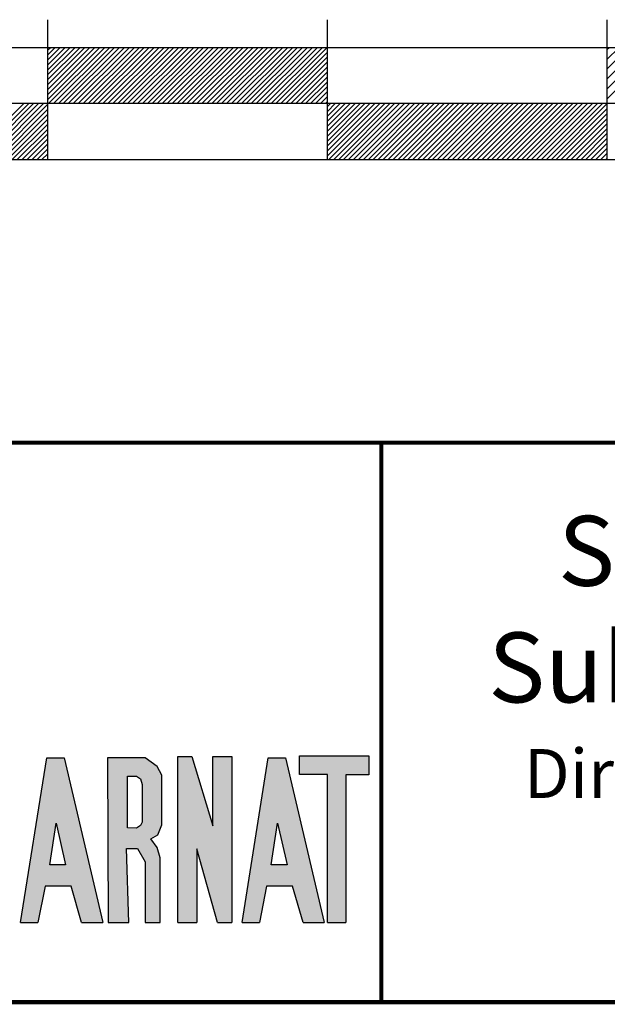
# Model space of a CAD drawing. Units: inches. Extents: x 593431 to 595831, y 2554069 to 2555869.
# Drawn here: x 595499 to 595541, y 2554327 to 2554398 of the extents above; entities that cross this region are included whole.
import ezdxf

# ---------------------------------------------------------------- set-up
doc = ezdxf.new("R2010")
doc.units = ezdxf.units.IN
doc.header["$LTSCALE"] = 40
doc.header["$MEASUREMENT"] = 0
doc.linetypes.add('CENTRO1', pattern=[0.44, 0.2, -0.08, 0.08, -0.08])
doc.layers.add('MARGEN', color=7, linetype='Continuous')

# ---------------------------------------------------------------- blocks, each defined once
blk = doc.blocks.new('A$C3C221A25')
at = {"linetype": 'Continuous'}
h = blk.add_hatch(color=250, dxfattribs=at)
h.paths.add_polyline_path([(34.542, 4.662), (34.542, 5.947), (34.625, 6.134), (34.77, 6.176), (34.936, 6.113), (34.998, 5.947), (34.998, 4.807), (35.517, 4.807), (35.517, 6.155), (35.454, 6.383), (35.289, 6.549), (34.77, 6.674), (34.231, 6.549), (34.065, 6.383), (34.003, 6.155), (34.003, 4.682), (34.169, 4.248), (34.501, 3.687), (34.832, 3.086), (34.978, 2.547), (34.978, 1.262), (34.916, 1.095), (34.749, 1.054), (34.605, 1.117), (34.521, 1.262), (34.521, 2.464), (33.982, 2.464), (33.982, 1.013), (34.045, 0.826), (34.231, 0.701), (34.77, 0.598), (35.31, 0.722), (35.558, 1.013), (35.558, 2.505), (35.061, 3.687)])
h.paths.add_polyline_path([(36.55, 4.175), (36.55, 5.979), (37.846, 5.979), (37.846, 6.683), (35.874, 6.683), (35.902, 0.738), (37.903, 0.738), (37.903, 1.527), (36.578, 1.527), (36.578, 3.499), (37.875, 3.499), (37.875, 4.175)])
h.paths.add_polyline_path([(39.03, 6.683), (38.354, 6.683), (38.354, 0.738), (39.086, 0.738), (39.086, 2.795), (39.544, 0.738), (40.179, 0.738), (40.665, 2.907), (40.665, 0.738), (41.257, 0.738), (41.257, 6.683), (40.524, 6.683), (39.847, 2.992)])
h.paths.add_polyline_path([(41.647, 0.738), (42.266, 0.738), (42.525, 2.034), (43.455, 2.034), (43.829, 0.738), (44.589, 0.738), (43.201, 6.627), (42.581, 6.627)])
h.paths.add_polyline_path([(42.919, 4.288), (43.258, 2.796), (42.694, 2.795)], flags=16)
h.paths.add_polyline_path([(45.428, 3.386), (45.822, 3.386), (46.104, 2.907), (46.104, 0.738), (46.64, 0.738), (46.64, 3.048), (46.527, 3.415), (46.301, 3.725), (46.555, 3.865), (46.696, 4.232), (46.696, 6.007), (46.527, 6.317), (46.104, 6.627), (44.751, 6.627), (44.774, 0.738), (45.514, 0.738)])
h.paths.add_polyline_path([(45.469, 4.126), (45.469, 5.972), (45.789, 5.972), (45.928, 5.876), (45.992, 5.673), (45.992, 4.245), (45.789, 4.105)], flags=16)
h.paths.add_polyline_path([(47.944, 3.369), (48.688, 0.738), (49.192, 0.738), (49.192, 6.676), (48.52, 6.676), (48.52, 4.19), (47.763, 6.665), (47.272, 6.665), (47.272, 0.738), (47.944, 0.738)])
h.paths.add_polyline_path([(51.116, 6.627), (50.496, 6.627), (49.562, 0.738), (50.181, 0.738), (50.44, 2.034), (51.37, 2.034), (51.745, 0.738), (52.504, 0.738)])
h.paths.add_polyline_path([(50.835, 4.288), (51.173, 2.796), (50.609, 2.795)], flags=16)
h.paths.add_polyline_path([(52.617, 0.738), (53.278, 0.738), (53.278, 6.014), (54.089, 6.014), (54.089, 6.697), (51.614, 6.697), (51.614, 6.031), (52.617, 6.025)])
at = {"color": 250, "linetype": 'Continuous'}
for p, q in [((51.614, 6.697, 10), (54.089, 6.697, 10)), ((51.614, 6.031, 10), (51.614, 6.697, 10)), ((54.089, 6.697, 10), (54.089, 6.014, 10)), ((41.647, 0.738, 10), (42.581, 6.627, 10)), ((42.581, 6.627, 10), (43.201, 6.627, 10)), ((43.201, 6.627, 10), (44.589, 0.738, 10)), ((44.751, 6.627, 10), (44.774, 0.738, 10)), ((46.104, 6.627, 10), (44.751, 6.627, 10)), ((46.527, 6.317, 10), (46.104, 6.627, 10)), ((47.272, 6.665, 10), (47.763, 6.665, 10)), ((47.272, 0.738, 10), (47.272, 6.665, 10)), ((47.763, 6.665, 10), (48.52, 4.19, 10)), ((48.52, 6.676, 10), (49.192, 6.676, 10)), ((48.52, 4.19, 10), (48.52, 6.676, 10)), ((49.192, 6.676, 10), (49.192, 0.738, 10)), ((49.562, 0.738, 10), (50.496, 6.627, 10)), ((50.496, 6.627, 10), (51.116, 6.627, 10)), ((51.116, 6.627, 10), (52.504, 0.738, 10)), ((46.696, 6.007, 10), (46.527, 6.317, 10)), ((46.696, 4.232, 10), (46.696, 6.007, 10)), ((52.617, 6.025, 10), (51.614, 6.031, 10)), ((52.617, 0.738, 10), (52.617, 6.025, 10)), ((53.278, 6.014, 10), (53.278, 0.738, 10)), ((54.089, 6.014, 10), (53.278, 6.014, 10)), ((45.469, 5.972, 10), (45.789, 5.972, 10)), ((45.469, 4.126, 10), (45.469, 5.972, 10)), ((45.789, 5.972, 10), (45.928, 5.876, 10)), ((45.928, 5.876, 10), (45.992, 5.673, 10)), ((45.992, 5.673, 10), (45.992, 4.318, 10)), ((42.694, 2.795, 10), (42.919, 4.288, 10)), ((42.919, 4.288, 10), (43.258, 2.796, 10)), ((45.992, 4.318, 10), (45.928, 4.201, 10)), ((46.555, 3.865, 10), (46.696, 4.232, 10)), ((50.609, 2.795, 10), (50.835, 4.288, 10)), ((50.835, 4.288, 10), (51.173, 2.796, 10)), ((45.789, 4.105, 10), (45.469, 4.126, 10)), ((45.928, 4.201, 10), (45.789, 4.105, 10)), ((46.301, 3.725, 10), (46.555, 3.865, 10)), ((46.527, 3.415, 10), (46.301, 3.725, 10)), ((45.428, 3.386, 10), (45.822, 3.386, 10)), ((45.514, 0.738, 10), (45.428, 3.386, 10)), ((45.822, 3.386, 10), (46.104, 2.907, 10)), ((46.64, 3.048, 10), (46.527, 3.415, 10)), ((47.944, 3.369, 10), (47.944, 0.738, 10)), ((48.688, 0.738, 10), (47.944, 3.369, 10)), ((46.104, 2.907, 10), (46.104, 0.738, 10)), ((46.64, 0.738, 10), (46.64, 3.048, 10)), ((43.258, 2.796, 10), (42.694, 2.795, 10)), ((51.173, 2.796, 10), (50.609, 2.795, 10)), ((42.525, 2.034, 10), (42.266, 0.738, 10)), ((43.455, 2.034, 10), (42.525, 2.034, 10)), ((43.829, 0.738, 10), (43.455, 2.034, 10)), ((50.44, 2.034, 10), (50.181, 0.738, 10)), ((51.37, 2.034, 10), (50.44, 2.034, 10)), ((51.745, 0.738, 10), (51.37, 2.034, 10)), ((41.647, 0.738, 10), (42.266, 0.738, 10)), ((43.829, 0.738, 10), (44.589, 0.738, 10)), ((44.774, 0.738, 10), (45.514, 0.738, 10)), ((46.104, 0.738, 10), (46.64, 0.738, 10)), ((47.272, 0.738, 10), (47.944, 0.738, 10)), ((48.688, 0.738, 10), (49.192, 0.738, 10)), ((49.562, 0.738, 10), (50.181, 0.738, 10)), ((51.745, 0.738, 10), (52.504, 0.738, 10)), ((52.617, 0.738, 10), (53.278, 0.738, 10))]:
    blk.add_line(p, q, dxfattribs=at)

msp = doc.modelspace()

# ---------------------------------------------------------------- linework, layer by layer
at = {"layer": 'MARGEN', "color": 7}
for p, q in [((595501.063, 2554387.623, -2.318), (595501.063, 2554397.623, -2.318)), ((595521.063, 2554387.623, -2.318), (595521.063, 2554397.623, -2.318)), ((595541.063, 2554387.623, -2.318), (595541.063, 2554397.623, -2.318)), ((595661.063, 2554395.623, -2.318), (595461.063, 2554395.623, -2.318)), ((595501.063, 2554391.929, -2.318), (595504.757, 2554395.623, -2.318)), ((595501.063, 2554392.283, -2.318), (595504.403, 2554395.623, -2.318)), ((595501.063, 2554392.636, -2.318), (595504.05, 2554395.623, -2.318)), ((595501.063, 2554392.99, -2.318), (595503.696, 2554395.623, -2.318)), ((595501.063, 2554393.343, -2.318), (595503.343, 2554395.623, -2.318)), ((595501.063, 2554393.697, -2.318), (595502.989, 2554395.623, -2.318)), ((595501.063, 2554394.05, -2.318), (595502.636, 2554395.623, -2.318)), ((595501.063, 2554394.404, -2.318), (595502.282, 2554395.623, -2.318)), ((595501.063, 2554394.757, -2.318), (595501.928, 2554395.623, -2.318)), ((595501.063, 2554395.111, -2.318), (595501.575, 2554395.623, -2.318)), ((595501.063, 2554395.465, -2.318), (595501.221, 2554395.623, -2.318)), ((595501.11, 2554391.623, -2.318), (595505.11, 2554395.623, -2.318)), ((595501.464, 2554391.623, -2.318), (595505.464, 2554395.623, -2.318)), ((595501.818, 2554391.623, -2.318), (595505.818, 2554395.623, -2.318)), ((595502.171, 2554391.623, -2.318), (595506.171, 2554395.623, -2.318)), ((595502.525, 2554391.623, -2.318), (595506.525, 2554395.623, -2.318)), ((595502.878, 2554391.623, -2.318), (595506.878, 2554395.623, -2.318)), ((595503.232, 2554391.623, -2.318), (595507.232, 2554395.623, -2.318)), ((595503.585, 2554391.623, -2.318), (595507.585, 2554395.623, -2.318)), ((595503.939, 2554391.623, -2.318), (595507.939, 2554395.623, -2.318)), ((595504.292, 2554391.623, -2.318), (595508.292, 2554395.623, -2.318)), ((595504.646, 2554391.623, -2.318), (595508.646, 2554395.623, -2.318)), ((595505, 2554391.623, -2.318), (595509, 2554395.623, -2.318)), ((595505.353, 2554391.623, -2.318), (595509.353, 2554395.623, -2.318)), ((595505.707, 2554391.623, -2.318), (595509.707, 2554395.623, -2.318)), ((595506.06, 2554391.623, -2.318), (595510.06, 2554395.623, -2.318)), ((595506.414, 2554391.623, -2.318), (595510.414, 2554395.623, -2.318)), ((595506.767, 2554391.623, -2.318), (595510.767, 2554395.623, -2.318)), ((595507.121, 2554391.623, -2.318), (595511.121, 2554395.623, -2.318)), ((595507.474, 2554391.623, -2.318), (595511.474, 2554395.623, -2.318)), ((595507.828, 2554391.623, -2.318), (595511.828, 2554395.623, -2.318)), ((595508.182, 2554391.623, -2.318), (595512.182, 2554395.623, -2.318)), ((595508.535, 2554391.623, -2.318), (595512.535, 2554395.623, -2.318)), ((595508.889, 2554391.623, -2.318), (595512.889, 2554395.623, -2.318)), ((595509.242, 2554391.623, -2.318), (595513.242, 2554395.623, -2.318)), ((595509.596, 2554391.623, -2.318), (595513.596, 2554395.623, -2.318)), ((595509.949, 2554391.623, -2.318), (595513.949, 2554395.623, -2.318)), ((595510.303, 2554391.623, -2.318), (595514.303, 2554395.623, -2.318)), ((595510.656, 2554391.623, -2.318), (595514.656, 2554395.623, -2.318)), ((595511.01, 2554391.623, -2.318), (595515.01, 2554395.623, -2.318)), ((595511.363, 2554391.623, -2.318), (595515.363, 2554395.623, -2.318)), ((595511.717, 2554391.623, -2.318), (595515.717, 2554395.623, -2.318)), ((595512.071, 2554391.623, -2.318), (595516.071, 2554395.623, -2.318)), ((595512.424, 2554391.623, -2.318), (595516.424, 2554395.623, -2.318)), ((595512.778, 2554391.623, -2.318), (595516.778, 2554395.623, -2.318)), ((595513.131, 2554391.623, -2.318), (595517.131, 2554395.623, -2.318)), ((595513.485, 2554391.623, -2.318), (595517.485, 2554395.623, -2.318)), ((595513.838, 2554391.623, -2.318), (595517.838, 2554395.623, -2.318)), ((595514.192, 2554391.623, -2.318), (595518.192, 2554395.623, -2.318)), ((595514.545, 2554391.623, -2.318), (595518.545, 2554395.623, -2.318)), ((595514.899, 2554391.623, -2.318), (595518.899, 2554395.623, -2.318)), ((595515.253, 2554391.623, -2.318), (595519.253, 2554395.623, -2.318)), ((595515.606, 2554391.623, -2.318), (595519.606, 2554395.623, -2.318)), ((595515.96, 2554391.623, -2.318), (595519.96, 2554395.623, -2.318)), ((595516.313, 2554391.623, -2.318), (595520.313, 2554395.623, -2.318)), ((595516.667, 2554391.623, -2.318), (595520.667, 2554395.623, -2.318)), ((595517.02, 2554391.623, -2.318), (595521.02, 2554395.623, -2.318)), ((595517.374, 2554391.623, -2.318), (595521.063, 2554395.312, -2.318)), ((595541.063, 2554391.978, -2.318), (595544.708, 2554395.623, -2.318)), ((595541.063, 2554392.685, -2.318), (595544.001, 2554395.623, -2.318)), ((595541.063, 2554393.392, -2.318), (595543.294, 2554395.623, -2.318)), ((595541.063, 2554394.099, -2.318), (595542.587, 2554395.623, -2.318)), ((595541.063, 2554394.806, -2.318), (595541.88, 2554395.623, -2.318)), ((595541.063, 2554395.513, -2.318), (595541.173, 2554395.623, -2.318)), ((595517.727, 2554391.623, -2.318), (595521.063, 2554394.959, -2.318)), ((595518.081, 2554391.623, -2.318), (595521.063, 2554394.605, -2.318)), ((595518.435, 2554391.623, -2.318), (595521.063, 2554394.251, -2.318)), ((595518.788, 2554391.623, -2.318), (595521.063, 2554393.898, -2.318)), ((595519.142, 2554391.623, -2.318), (595521.063, 2554393.544, -2.318)), ((595519.495, 2554391.623, -2.318), (595521.063, 2554393.191, -2.318)), ((595519.849, 2554391.623, -2.318), (595521.063, 2554392.837, -2.318)), ((595520.202, 2554391.623, -2.318), (595521.063, 2554392.484, -2.318)), ((595661.063, 2554391.623, -2.318), (595461.063, 2554391.623, -2.318)), ((595495.343, 2554387.623, -2.318), (595499.343, 2554391.623, -2.318)), ((595495.696, 2554387.623, -2.318), (595499.696, 2554391.623, -2.318)), ((595496.05, 2554387.623, -2.318), (595500.05, 2554391.623, -2.318)), ((595496.403, 2554387.623, -2.318), (595500.403, 2554391.623, -2.318)), ((595496.757, 2554387.623, -2.318), (595500.757, 2554391.623, -2.318)), ((595497.11, 2554387.623, -2.318), (595501.063, 2554391.576, -2.318)), ((595520.556, 2554391.623, -2.318), (595521.063, 2554392.13, -2.318)), ((595520.909, 2554391.623, -2.318), (595521.063, 2554391.777, -2.318)), ((595521.063, 2554387.887, -2.318), (595524.799, 2554391.623, -2.318)), ((595521.063, 2554388.241, -2.318), (595524.445, 2554391.623, -2.318)), ((595521.063, 2554388.595, -2.318), (595524.091, 2554391.623, -2.318)), ((595521.063, 2554388.948, -2.318), (595523.738, 2554391.623, -2.318)), ((595521.063, 2554389.302, -2.318), (595523.384, 2554391.623, -2.318)), ((595521.063, 2554389.655, -2.318), (595523.031, 2554391.623, -2.318)), ((595521.063, 2554390.009, -2.318), (595522.677, 2554391.623, -2.318)), ((595521.063, 2554390.362, -2.318), (595522.324, 2554391.623, -2.318)), ((595521.063, 2554390.716, -2.318), (595521.97, 2554391.623, -2.318)), ((595521.063, 2554391.069, -2.318), (595521.617, 2554391.623, -2.318)), ((595521.063, 2554391.423, -2.318), (595521.263, 2554391.623, -2.318)), ((595521.152, 2554387.623, -2.318), (595525.152, 2554391.623, -2.318)), ((595521.506, 2554387.623, -2.318), (595525.506, 2554391.623, -2.318)), ((595521.859, 2554387.623, -2.318), (595525.859, 2554391.623, -2.318)), ((595522.213, 2554387.623, -2.318), (595526.213, 2554391.623, -2.318)), ((595522.566, 2554387.623, -2.318), (595526.566, 2554391.623, -2.318)), ((595522.92, 2554387.623, -2.318), (595526.92, 2554391.623, -2.318)), ((595523.273, 2554387.623, -2.318), (595527.273, 2554391.623, -2.318)), ((595523.627, 2554387.623, -2.318), (595527.627, 2554391.623, -2.318)), ((595523.98, 2554387.623, -2.318), (595527.98, 2554391.623, -2.318)), ((595524.334, 2554387.623, -2.318), (595528.334, 2554391.623, -2.318)), ((595524.688, 2554387.623, -2.318), (595528.688, 2554391.623, -2.318)), ((595525.041, 2554387.623, -2.318), (595529.041, 2554391.623, -2.318)), ((595525.395, 2554387.623, -2.318), (595529.395, 2554391.623, -2.318)), ((595525.748, 2554387.623, -2.318), (595529.748, 2554391.623, -2.318)), ((595526.102, 2554387.623, -2.318), (595530.102, 2554391.623, -2.318)), ((595526.455, 2554387.623, -2.318), (595530.455, 2554391.623, -2.318)), ((595526.809, 2554387.623, -2.318), (595530.809, 2554391.623, -2.318)), ((595527.162, 2554387.623, -2.318), (595531.162, 2554391.623, -2.318)), ((595527.516, 2554387.623, -2.318), (595531.516, 2554391.623, -2.318)), ((595527.87, 2554387.623, -2.318), (595531.87, 2554391.623, -2.318)), ((595528.223, 2554387.623, -2.318), (595532.223, 2554391.623, -2.318)), ((595528.577, 2554387.623, -2.318), (595532.577, 2554391.623, -2.318)), ((595528.93, 2554387.623, -2.318), (595532.93, 2554391.623, -2.318)), ((595529.284, 2554387.623, -2.318), (595533.284, 2554391.623, -2.318)), ((595529.637, 2554387.623, -2.318), (595533.637, 2554391.623, -2.318)), ((595529.991, 2554387.623, -2.318), (595533.991, 2554391.623, -2.318)), ((595530.344, 2554387.623, -2.318), (595534.344, 2554391.623, -2.318)), ((595530.698, 2554387.623, -2.318), (595534.698, 2554391.623, -2.318)), ((595531.052, 2554387.623, -2.318), (595535.052, 2554391.623, -2.318)), ((595531.405, 2554387.623, -2.318), (595535.405, 2554391.623, -2.318)), ((595531.759, 2554387.623, -2.318), (595535.759, 2554391.623, -2.318)), ((595532.112, 2554387.623, -2.318), (595536.112, 2554391.623, -2.318)), ((595532.466, 2554387.623, -2.318), (595536.466, 2554391.623, -2.318)), ((595532.819, 2554387.623, -2.318), (595536.819, 2554391.623, -2.318)), ((595533.173, 2554387.623, -2.318), (595537.173, 2554391.623, -2.318)), ((595533.526, 2554387.623, -2.318), (595537.526, 2554391.623, -2.318)), ((595533.88, 2554387.623, -2.318), (595537.88, 2554391.623, -2.318)), ((595534.234, 2554387.623, -2.318), (595538.234, 2554391.623, -2.318)), ((595534.587, 2554387.623, -2.318), (595538.587, 2554391.623, -2.318)), ((595534.941, 2554387.623, -2.318), (595538.941, 2554391.623, -2.318)), ((595535.294, 2554387.623, -2.318), (595539.294, 2554391.623, -2.318)), ((595535.648, 2554387.623, -2.318), (595539.648, 2554391.623, -2.318)), ((595536.001, 2554387.623, -2.318), (595540.001, 2554391.623, -2.318)), ((595536.355, 2554387.623, -2.318), (595540.355, 2554391.623, -2.318)), ((595536.708, 2554387.623, -2.318), (595540.708, 2554391.623, -2.318)), ((595537.062, 2554387.623, -2.318), (595541.062, 2554391.623, -2.318)), ((595497.464, 2554387.623, -2.318), (595501.063, 2554391.222, -2.318)), ((595497.818, 2554387.623, -2.318), (595501.063, 2554390.868, -2.318)), ((595537.416, 2554387.623, -2.318), (595541.063, 2554391.27, -2.318)), ((595537.769, 2554387.623, -2.318), (595541.063, 2554390.917, -2.318)), ((595498.171, 2554387.623, -2.318), (595501.063, 2554390.515, -2.318)), ((595498.525, 2554387.623, -2.318), (595501.063, 2554390.161, -2.318)), ((595538.123, 2554387.623, -2.318), (595541.063, 2554390.563, -2.318)), ((595538.476, 2554387.623, -2.318), (595541.063, 2554390.21, -2.318)), ((595498.878, 2554387.623, -2.318), (595501.063, 2554389.808, -2.318)), ((595499.232, 2554387.623, -2.318), (595501.063, 2554389.454, -2.318)), ((595538.83, 2554387.623, -2.318), (595541.063, 2554389.856, -2.318)), ((595539.183, 2554387.623, -2.318), (595541.063, 2554389.503, -2.318)), ((595499.585, 2554387.623, -2.318), (595501.063, 2554389.101, -2.318)), ((595499.939, 2554387.623, -2.318), (595501.063, 2554388.747, -2.318)), ((595539.537, 2554387.623, -2.318), (595541.063, 2554389.149, -2.318)), ((595539.89, 2554387.623, -2.318), (595541.063, 2554388.796, -2.318)), ((595500.292, 2554387.623, -2.318), (595501.063, 2554388.394, -2.318)), ((595500.646, 2554387.623, -2.318), (595501.063, 2554388.04, -2.318)), ((595540.244, 2554387.623, -2.318), (595541.063, 2554388.442, -2.318)), ((595540.598, 2554387.623, -2.318), (595541.063, 2554388.088, -2.318)), ((595461.063, 2554387.623, -2.318), (595661.063, 2554387.623, -2.318)), ((595501, 2554387.623, -2.318), (595501.063, 2554387.686, -2.318)), ((595540.951, 2554387.623, -2.318), (595541.063, 2554387.735, -2.318))]:
    msp.add_line(p, q, dxfattribs=at)
at = {"layer": 'MARGEN', "linetype": 'Continuous', "const_width": 0.3, "elevation": 17.682}
msp.add_lwpolyline([(595415.012, 2554359.394, -0.414214), (595423.012, 2554367.394), (595707.012, 2554367.394, -0.414214), (595715.012, 2554359.394), (595715.012, 2554335.394, -0.414214), (595707.012, 2554327.394), (595423.012, 2554327.394, -0.414214), (595415.012, 2554335.394)], format="xyb", close=True, dxfattribs=at)
msp.add_lwpolyline([(595524.905, 2554367.397), (595524.905, 2554327.394)], dxfattribs=at)

# ---------------------------------------------------------------- block references
at = {"layer": 'MARGEN', "xscale": 2, "yscale": 2, "zscale": 1.999999999999999}
msp.add_blockref('A$C3C221A25', (595415.824, 2554331.616), dxfattribs=at)

# ---------------------------------------------------------------- texts
at = {"layer": 'MARGEN', "linetype": 'CENTRO1', "insert": (595619.257, 2554362.159, -2.318), "char_height": 5, "width": 186.0824, "attachment_point": 2}
msp.add_mtext('{\\fCentury Gothic|b1|i0|c0|p34;Secretaría de Medio Ambiente y Recursos Naturales\\P\\fCentury Gothic|b0|i0|c0|p34;Subsecretaría de Gestión para la Protección Ambiental\\P\\H0.7x;Dirección General de Zona Federal Marítimo Terrestre y Ambientes Costeros}', dxfattribs=at)

doc.saveas('drawing.dxf')
